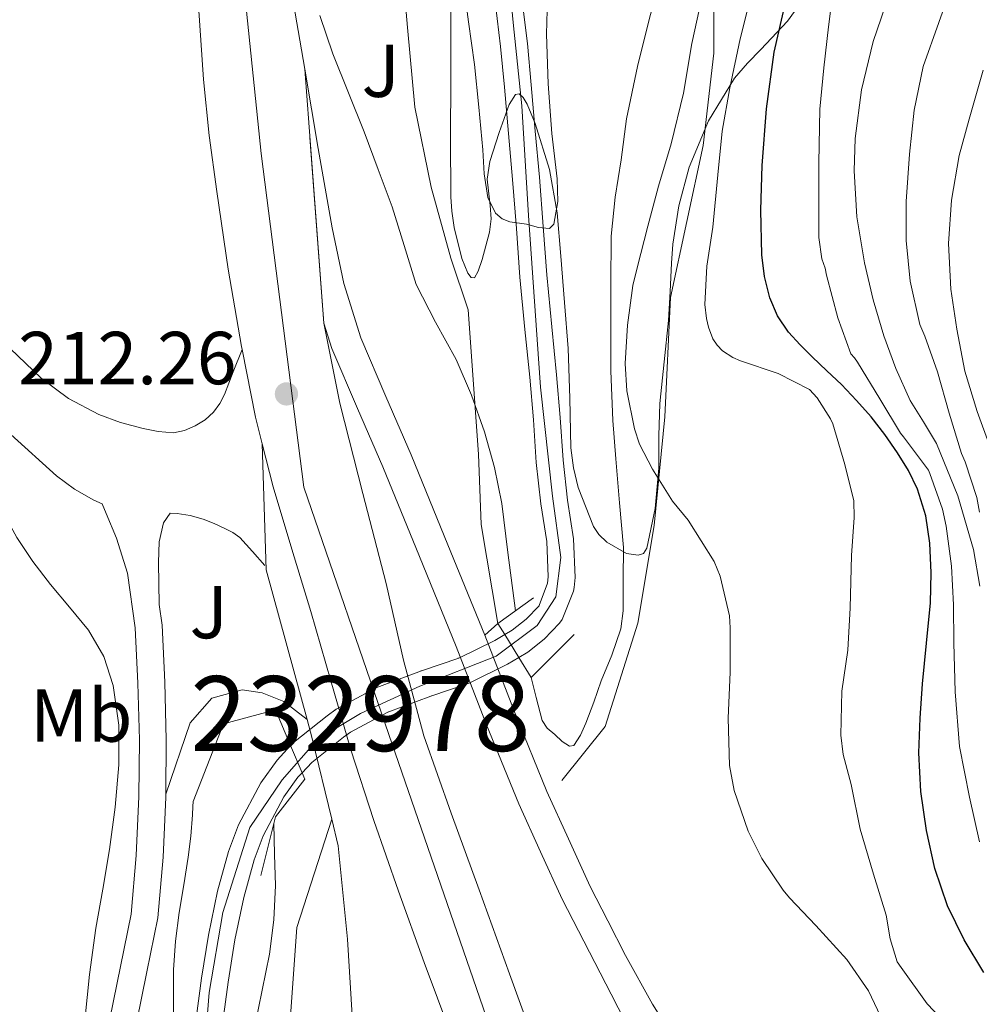
# Model space of a CAD drawing. Units: metres. Extents: x 613541 to 620401, y 4771018 to 4775762.
# Drawn here: x 614154 to 614283, y 4774582 to 4774713 of the extents above; entities that cross this region are included whole.
import ezdxf
from ezdxf.enums import TextEntityAlignment as Align

# ---------------------------------------------------------------- set-up
doc = ezdxf.new("R2010")
doc.units = ezdxf.units.M
doc.header["$MEASUREMENT"] = 0
for name, pattern in [('DGN Style 1', [49.75053960000001, 0.08277960000000002, -49.66776000000001]), ('DGN Style 2', [82.77960000000002, 49.66776000000001, -33.11184000000001]), ('DGN Style 3', [115.89144000000002, 82.77960000000002, -33.11184000000001]), ('DGN Style 4', [132.53013960000004, 66.22368000000002, -33.11184000000001, 0.08277960000000002, -33.11184000000001]), ('DGN Style 5', [57.94572000000001, 24.83388, -33.11184000000001])]:
    doc.linetypes.add(name, pattern=pattern)
for name, color, linetype, lineweight in [('Nivel 11', 7, 'Continuous', 0), ('Nivel 21', 7, 'Continuous', 0), ('Nivel 22', 7, 'Continuous', 0), ('Nivel 23', 7, 'Continuous', 0), ('Nivel 25', 7, 'Continuous', 0), ('Nivel 26', 7, 'Continuous', 0), ('Nivel 35', 7, 'Continuous', 0), ('Nivel 37', 7, 'Continuous', 0), ('Nivel 4', 7, 'Continuous', 0), ('Nivel 41', 7, 'Continuous', 0), ('Nivel 48', 7, 'Continuous', 0), ('Nivel 49', 7, 'Continuous', 0), ('Nivel 5', 7, 'Continuous', 0), ('Nivel 51', 7, 'Continuous', 0), ('Nivel 54', 7, 'Continuous', 0), ('Nivel 57', 7, 'Continuous', 0), ('Nivel 7', 7, 'Continuous', 0)]:
    doc.layers.add(name, color=color, linetype=linetype, lineweight=lineweight)
doc.styles.add('Style-Arial', font='txt')
doc.styles.add('Style-Arial Narrow', font='txt')

# ---------------------------------------------------------------- blocks, each defined once
blk = doc.blocks.new('5PATER')
at = {"layer": 'Nivel 7', "linetype": 'Continuous', "lineweight": 0}
h = blk.add_hatch(color=51, dxfattribs=at)
edge = h.paths.add_edge_path()
edge.add_ellipse((-0.003305990248918533, 0.00136248767375946), major_axis=(-1.095731442372465, -1.110710699892244), ratio=0.9994222409660318, start_angle=0, end_angle=360)

msp = doc.modelspace()

# ---------------------------------------------------------------- linework, layer by layer
at = {"layer": 'Nivel 11', "color": 142, "linetype": 'Continuous', "lineweight": 13}
for points in [[(614219.2600000016, 4774631.199999999, 210.19), (614220.2800000012, 4774631.810000001, 210.13), (614222.120000001, 4774633.27, 210.06), (614223.8500000015, 4774635.050000001, 210.02), (614223.8599999994, 4774635.09, 210.02), (614225, 4774638.060000001, 209.98), (614225, 4774638.060000001, 209.98), (614225.0899999999, 4774638.93, 209.97), (614224.879999999, 4774643.609999999, 209.94), (614224.0700000003, 4774648.66, 209.9), (614223.4699999988, 4774654.17, 209.85), (614223.0899999999, 4774659.9, 209.77), (614222.6000000015, 4774665.58, 209.61), (614221.9600000009, 4774671.960000001, 208.24), (614221.2800000012, 4774678.939999999, 206.72), (614220.8299999982, 4774685.449999999, 205.25), (614220.3200000003, 4774691.970000001, 204.87), (614219.75, 4774698.1, 204.79), (614219.2199999988, 4774704.310000001, 204.68), (614218.7100000009, 4774709.76, 204.59), (614218.0300000012, 4774715.359999999, 204.53)], [(614221.1499999985, 4774628.140000001, 210.13), (614222.3399999999, 4774628.85, 210.07), (614224.5300000012, 4774630.6, 210.08), (614226.5899999999, 4774632.710000001, 210.04), (614226.9600000009, 4774633.199999999, 210.04), (614228.4499999993, 4774637, 210), (614228.5599999987, 4774637.49, 210), (614228.6900000013, 4774638.84, 209.98), (614228.4699999988, 4774643.970000001, 209.94), (614227.629999999, 4774649.140000001, 209.87), (614227.0599999987, 4774654.48, 209.81), (614226.6700000018, 4774660.18, 209.76), (614226.1799999997, 4774665.91, 209.73), (614225.5399999991, 4774672.310000001, 208.5), (614224.870000001, 4774679.24, 206.76), (614224.4200000018, 4774685.720000001, 205), (614223.9100000001, 4774692.279999999, 204.92), (614223.3299999982, 4774698.42, 204.85), (614222.8000000007, 4774704.630000001, 204.79), (614222.2899999991, 4774710.15, 204.71), (614221.6000000015, 4774715.800000001, 204.57)], [(614208.6400000006, 4774493.83, 211.23), (614204.7800000012, 4774497.470000001, 211.18), (614201.0399999991, 4774501.210000001, 211.41), (614200.0700000003, 4774502, 211.52), (614185.8999999985, 4774529.619999999, 210.29), (614184.0799999982, 4774534.84, 210.4), (614182.25, 4774540.109999999, 210.55), (614180.4400000013, 4774546.5, 210.74), (614179.1400000006, 4774551.960000001, 210.89), (614178.3900000006, 4774557.210000001, 210.98), (614177.5500000007, 4774563.6, 210.97), (614177.379999999, 4774568.99, 211.04), (614177.5300000012, 4774574.609999999, 211.15), (614178.0399999991, 4774579.939999999, 211.45), (614178.7800000012, 4774585.32, 211.79), (614179.6999999993, 4774591.07, 212.1), (614180.9200000018, 4774596.93, 212.56), (614182.3900000006, 4774602.220000001, 213.42), (614183.7199999988, 4774605.790000001, 213.32), (614186.6999999993, 4774611.4, 212.06), (614188.8599999994, 4774614.43, 210.53), (614190.6700000018, 4774616.369999999, 210.92)], [(614181.620000001, 4774579.52, 212.16), (614182.3399999999, 4774584.790000001, 212.31), (614183.2300000004, 4774590.42, 212.38), (614184.4200000018, 4774596.08, 212.3), (614185.8099999987, 4774601.109999999, 211.75), (614187.0100000016, 4774604.310000001, 210.93), (614189.7600000016, 4774609.51, 211.59), (614191.6499999985, 4774612.15, 212.29), (614192.2100000009, 4774612.75, 212.35)]]:
    msp.add_polyline3d(points, dxfattribs=at)
at = {"layer": 'Nivel 21', "color": 7, "linetype": 'Continuous', "lineweight": 13, "extrusion": (0.3155106634576362, 0.01292821815575801, 0.94883395935213), "elevation": 255712.0733560617, "flags": 128}
msp.add_lwpolyline([(4745470.839908326, -767688.4633556269), (4745491.027513923, -767683.5548038892), (4745507.884266187, -767683.7448123433)], dxfattribs=at)
at = {"layer": 'Nivel 21', "color": 1, "linetype": 'DGN Style 2', "lineweight": 0, "extrusion": (0.0394706041779943, -0.002453525469377053, 0.9992177198281641), "elevation": 12738.90164552299, "flags": 128}
msp.add_lwpolyline([(4803540.161485549, -316556.5935301967), (4803541.591537412, -316555.582070034), (4803545.310865808, -316560.133640781)], dxfattribs=at)
at = {"layer": 'Nivel 21', "color": 1, "linetype": 'DGN Style 2', "lineweight": 0, "extrusion": (0.01022557339125117, -0.01655569025250189, 0.999810655458864), "elevation": -72556.47088454332, "flags": 128}
msp.add_lwpolyline([(3031611.220020246, 3738771.256669328), (3031611.220020242, 3738774.853973873)], dxfattribs=at)
at = {"layer": 'Nivel 21', "color": 1, "linetype": 'DGN Style 2', "lineweight": 0, "extrusion": (0.01399110153277939, -0.01749892222149748, 0.9997489868957035), "elevation": -74747.1987155255, "flags": 128}
msp.add_lwpolyline([(3461383.445889335, 3344789.582105938), (3461375.370393753, 3344788.689429533), (3461375.755268078, 3344791.813796949)], dxfattribs=at)
at = {"layer": 'Nivel 21', "color": 7, "linetype": 'Continuous', "lineweight": 13, "extrusion": (0.8397865607382257, 0.191936616092472, 0.5078571332633159), "elevation": 1432322.531017241, "flags": 128}
msp.add_lwpolyline([(4517735.139367588, -844171.8144647349), (4517746.19621063, -844171.559078794), (4517748.847823918, -844171.338518206)], dxfattribs=at)
at = {"layer": 'Nivel 21', "color": 1, "linetype": 'DGN Style 2', "lineweight": 0, "extrusion": (0.02976624842351966, -0.06997001252801374, 0.9971048930787668), "elevation": -315586.408983301, "flags": 128}
msp.add_lwpolyline([(2434262.729503926, 4141130.508321689), (2434262.729503926, 4141126.562944646)], dxfattribs=at)
at = {"layer": 'Nivel 21', "color": 7, "linetype": 'Continuous', "lineweight": 13}
for points in [[(614178.5799999982, 4774849.880000001, 207.64), (614177.7800000012, 4774840.050000001, 207.98), (614176.9400000013, 4774828.57, 208.62), (614176.370000001, 4774817.08, 209.08), (614176.0700000003, 4774806.34, 209.23), (614175.8599999994, 4774795.6, 209.27), (614175.6099999994, 4774783.51, 209.31), (614175.5199999996, 4774771.41, 209.33), (614175.879999999, 4774758.32, 209.28), (614176.5599999987, 4774745.24, 209.19), (614177.129999999, 4774735.119999999, 209.12), (614177.7300000004, 4774725.01, 209.49), (614178.3500000015, 4774715.17, 210.73), (614179.0399999991, 4774705.33, 211.85), (614179.8099999987, 4774697.85, 212.05), (614180.8000000007, 4774690.390000001, 212.22), (614182.3299999982, 4774680.02, 212.44), (614184.1000000015, 4774669.68, 212.63), (614184.1799999997, 4774669.25, 212.64), (614185.9800000004, 4774660.25, 212.61), (614186.879999999, 4774656.689999999, 212.58)], [(614187.6900000013, 4774740.540000001, 207.88), (614188.9299999997, 4774729.52, 208.23), (614190.6099999994, 4774718.09, 210.1), (614192.5799999982, 4774706.689999999, 211)], [(614192.5799999982, 4774706.689999999, 210.48), (614194.3599999994, 4774696.1, 211), (614196.2100000009, 4774685.52, 211), (614197.7600000016, 4774678.07, 211), (614200.0500000007, 4774670.82, 211.01), (614203.3900000006, 4774662.99, 211.06), (614206.75, 4774655.189999999, 210.95), (614211.6900000013, 4774643.17, 210.6), (614216.6099999994, 4774631.140000001, 210.29)], [(614284.129999999, 4774429.460000001, 216.25), (614281.3399999999, 4774437.77, 216.12), (614278.2399999984, 4774445.970000001, 215.46), (614274.8200000003, 4774454.16, 215.46), (614271.379999999, 4774462.32, 215.45), (614267.1000000015, 4774473.35, 215.59), (614262.75, 4774484.34, 215.73), (614258.8399999999, 4774493.460000001, 215.83), (614254.8000000007, 4774502.52, 215.58), (614250.629999999, 4774511.540000001, 215.31), (614246.5, 4774520.58, 215.17), (614240.3999999985, 4774534.810000001, 215.02), (614234.4299999997, 4774549.09, 214.22), (614229.0599999987, 4774561.85, 212.84), (614223.9699999988, 4774574.710000001, 212.08), (614219.9100000001, 4774585.9, 211.98), (614215.870000001, 4774597.109999999, 211.89), (614212.129999999, 4774607.369999999, 211.37), (614208.4800000004, 4774617.67, 211), (614205.7600000016, 4774627.779999999, 211), (614203.4299999997, 4774638, 211.2), (614200.3000000007, 4774650.050000001, 211.47), (614197.25, 4774662.119999999, 211.65), (614195.1099999994, 4774672.810000001, 211.44)], [(614195.1099999994, 4774672.810000001, 211.44), (614196.1900000013, 4774669.390000001, 211.44), (614199.6099999994, 4774661.369999999, 211.46), (614202.9699999988, 4774653.59, 211.28), (614207.8900000006, 4774641.609999999, 210.88), (614212.7899999991, 4774629.619999999, 210.51), (614216.8399999999, 4774619.130000001, 210.45), (614221.1400000006, 4774608.609999999, 210.92), (614224.0599999987, 4774602.199999999, 211.36), (614226.9499999993, 4774595.869999999, 211.79), (614233.4699999988, 4774583.17, 212.63), (614239.9899999984, 4774570.470000001, 212.98), (614244.1600000001, 4774563.550000001, 213.64), (614248.9899999984, 4774557.040000001, 213.9), (614258.9600000009, 4774544.199999999, 214.27), (614269.6099999994, 4774528.9, 214.91), (614280.3200000003, 4774513.640000001, 215.3), (614287.9899999984, 4774503.199999999, 215.68)], [(614186.879999999, 4774656.689999999, 212.58), (614188.3399999999, 4774650.93, 212.53), (614190.8500000015, 4774642.59, 212.33), (614193.379999999, 4774634.26, 212.12), (614196.0300000012, 4774625.029999999, 211.91), (614198.7199999988, 4774615.810000001, 210.91), (614201.8000000007, 4774606.35, 211.06), (614205.0899999999, 4774596.949999999, 211.25), (614208.5, 4774587.4, 211.33), (614212.0500000007, 4774577.890000001, 211.42), (614216.879999999, 4774565.66, 211.78), (614221.9200000018, 4774553.52, 213.09), (614227.8999999985, 4774539.6, 214.47), (614233.9200000018, 4774525.699999999, 215.12), (614240.0199999996, 4774511.699999999, 215.4), (614246.1499999985, 4774497.699999999, 215.5), (614250.9899999984, 4774486.9, 215.47), (614255.8599999994, 4774476.119999999, 215.35), (614257.120000001, 4774473.15, 215.32)], [(614216.6099999994, 4774631.140000001, 210.29), (614220.6600000001, 4774620.65, 210.19), (614224.9100000001, 4774610.24, 210.63), (614227.8000000007, 4774603.91, 211.07), (614230.6900000013, 4774597.57, 211.5), (614233.0500000007, 4774592.960000001, 211.81), (614235.4100000001, 4774588.34, 212.11), (614239.0100000016, 4774581.84, 212.53), (614242.9800000004, 4774575.540000001, 212.92), (614247.3399999999, 4774569.32, 213.41), (614251.8900000006, 4774563.25, 213.71), (614256.8900000006, 4774557, 214.06), (614261.8399999999, 4774550.710000001, 214.32), (614268.4699999988, 4774540.960000001, 214.54), (614275.1400000006, 4774531.220000001, 214.94), (614281.6099999994, 4774522.560000001, 215.11), (614288.0799999982, 4774513.890000001, 215.42)], [(614257.120000001, 4774473.15, 215.33), (614248.9600000009, 4774482.560000001, 215.3), (614237.7100000009, 4774494.050000001, 215.21), (614228, 4774506.040000001, 215.24), (614219.5899999999, 4774522.609999999, 214.06), (614204.2100000009, 4774558.4, 211.59), (614199.1499999985, 4774575.960000001, 210.74), (614198.2699999996, 4774590.52, 210.76), (614197.0100000016, 4774603, 210.67), (614196.1600000001, 4774606.550000001, 210.74)]]:
    msp.add_polyline3d(points, dxfattribs=at)
at = {"layer": 'Nivel 21', "color": 7, "linetype": 'DGN Style 3', "lineweight": 0}
for points in [[(614289.2300000004, 4774810.710000001, 212.37), (614279.8099999987, 4774805.290000001, 209.95), (614268.2100000009, 4774793.689999999, 209.48), (614261.6900000013, 4774782.09, 209.37), (614257.3399999999, 4774770.49, 209.58), (614252.9899999984, 4774755.98, 210), (614248.6400000006, 4774745.109999999, 210.08), (614245.7399999984, 4774734.23, 210.66), (614247.1999999993, 4774723.359999999, 214.66), (614247.1999999993, 4774708.85, 217.53), (614245.75, 4774696.529999999, 218.21), (614241.3999999985, 4774676.220000001, 217.62), (614240.6700000018, 4774660.27, 216.42), (614239.2199999988, 4774645.77, 212.8), (614237.0500000007, 4774632.720000001, 210.74), (614232.6999999993, 4774618.939999999, 210.68), (614226.8999999985, 4774611.689999999, 210.43)], [(614153.2199999988, 4774669.390000001, 214.17), (614157.3500000015, 4774665.439999999, 213.9), (614161.0300000012, 4774662.73, 213.84), (614165.0399999991, 4774660.58, 213.74), (614167.9600000009, 4774659.52, 213.64), (614170.9600000009, 4774658.710000001, 213.52), (614172.9800000004, 4774658.300000001, 213.43), (614175.0100000016, 4774658.16, 213.32), (614176.4800000004, 4774658.460000001, 213.22), (614177.9200000018, 4774659.09, 213.12), (614179.2600000016, 4774659.880000001, 213.02), (614180.3900000006, 4774660.9, 212.91), (614181.2100000009, 4774662.050000001, 212.8), (614181.8299999982, 4774663.279999999, 212.71), (614183.0100000016, 4774666.27, 212.71), (614184.1799999997, 4774669.25, 212.64)], [(614174.6000000015, 4774647.4, 213.76), (614173.7100000009, 4774646.130000001, 213.86), (614173.120000001, 4774643.58, 214), (614173.0199999996, 4774640.84, 214.11), (614173.1099999994, 4774635.23, 214.2), (614173.5, 4774632.449999999, 214.17), (614173.879999999, 4774624.83, 214.24), (614174.0700000003, 4774617.16, 212.44), (614174, 4774609.880000001, 211.81), (614174, 4774609.48, 211.77), (614173.6499999985, 4774601.48, 211.57), (614172.9400000013, 4774593.35, 211.27), (614171.4899999984, 4774586.16, 211.57), (614170.1099999994, 4774579.35, 212.07)]]:
    msp.add_polyline3d(points, dxfattribs=at)
at = {"layer": 'Nivel 21', "color": 7, "linetype": 'Continuous', "lineweight": 0}
for points in [[(614167.4100000001, 4774644.07, 214.28), (614166.0399999991, 4774647.359999999, 214.21), (614165.5, 4774648.67, 214.19), (614164.3900000006, 4774649.16, 214.24), (614161.7899999991, 4774650.640000001, 214.34), (614159.3900000006, 4774652.42, 214.42), (614153.3299999982, 4774657.9, 214.5)], [(614187.2199999988, 4774640.42, 212.71), (614185.5599999987, 4774642.279999999, 212.87), (614183.9100000001, 4774644.15, 213.03), (614182.9699999988, 4774644.85, 213.12), (614181.8900000006, 4774645.380000001, 213.23), (614180.4699999988, 4774646.040000001, 213.37), (614179.0100000016, 4774646.6, 213.51), (614177.2699999996, 4774647.1, 213.62), (614175.5100000016, 4774647.359999999, 213.71), (614174.6000000015, 4774647.4, 213.76)], [(614166.5500000007, 4774579.890000001, 213.58), (614167.9699999988, 4774586.880000001, 213.2), (614169.379999999, 4774593.859999999, 212.97), (614170.0599999987, 4774601.710000001, 213.27), (614170.3999999985, 4774609.57, 213.52), (614170.4800000004, 4774617.130000001, 213.56), (614170.2899999991, 4774624.689999999, 214.63), (614169.9200000018, 4774632.1, 214.54), (614168.879999999, 4774639.42, 214.4), (614167.4100000001, 4774644.07, 214.28)]]:
    msp.add_polyline3d(points, dxfattribs=at)
at = {"layer": 'Nivel 21', "color": 1, "linetype": 'DGN Style 2', "lineweight": 0}
for points in [[(614177.6799999997, 4774608.92, 210.04), (614181.6999999993, 4774619.300000001, 212.44), (614188.6400000006, 4774621.17, 212.42), (614190.6700000018, 4774616.369999999, 212.02)], [(614192.2100000009, 4774612.75, 211.72), (614192.5599999987, 4774611.91, 211.65), (614188.6600000001, 4774606.880000001, 210.49), (614186.6900000013, 4774599.029999999, 211.22)]]:
    msp.add_polyline3d(points, dxfattribs=at)
at = {"layer": 'Nivel 22', "color": 142, "linetype": 'DGN Style 5', "lineweight": 0}
for points in [[(614190.6700000018, 4774616.369999999, 210.92), (614191.0399999991, 4774616.77, 211), (614195.5700000003, 4774620.359999999, 211.65), (614196.7600000016, 4774621.220000001, 211.8), (614202.1799999997, 4774624.119999999, 211.29), (614208.1700000018, 4774626.369999999, 210.82), (614213.120000001, 4774628.060000001, 210.52), (614217.9299999997, 4774630.4, 210.27), (614219.2600000016, 4774631.199999999, 210.19)], [(614192.2100000009, 4774612.75, 212.35), (614193.4899999984, 4774614.119999999, 212.5), (614197.75, 4774617.49, 211.21), (614198.6700000018, 4774618.16, 210.99), (614203.6700000018, 4774620.84, 211.15), (614209.379999999, 4774622.98, 210.8), (614214.5, 4774624.720000001, 210.5), (614219.6499999985, 4774627.24, 210.2), (614221.1499999985, 4774628.140000001, 210.13)]]:
    msp.add_polyline3d(points, dxfattribs=at)
at = {"layer": 'Nivel 22', "color": 142, "linetype": 'DGN Style 1', "lineweight": 13}
msp.add_polyline3d([(614192.2100000009, 4774612.75, 212.35), (614193.4899999984, 4774614.119999999, 212.5), (614197.75, 4774617.49, 211.21), (614198.6700000018, 4774618.16, 210.99), (614203.6700000018, 4774620.84, 211.15), (614209.379999999, 4774622.98, 210.8), (614214.5, 4774624.720000001, 210.5), (614219.6499999985, 4774627.24, 210.2), (614221.1499999985, 4774628.140000001, 210.13), (614221.1499999985, 4774628.140000001, 210.07), (614219.2600000016, 4774631.199999999, 210.14), (614219.2600000016, 4774631.199999999, 210.19), (614217.9299999997, 4774630.4, 210.27), (614213.120000001, 4774628.060000001, 210.52), (614208.1700000018, 4774626.369999999, 210.82), (614202.1799999997, 4774624.119999999, 211.29), (614196.7600000016, 4774621.220000001, 211.8), (614195.5700000003, 4774620.359999999, 211.65), (614191.0399999991, 4774616.77, 211), (614190.6700000018, 4774616.369999999, 210.92), (614190.6700000018, 4774616.369999999, 212.02)], close=True, dxfattribs=at)
at = {"layer": 'Nivel 23', "color": 7, "linetype": 'DGN Style 4', "lineweight": 0}
msp.add_polyline3d([(614242.6099999994, 4775116.630000001, 198.31), (614231.5599999987, 4775085.82, 198.91), (614219.5300000012, 4775027.01, 201.49), (614210.8299999982, 4774991.51, 202.51), (614198.129999999, 4774948.199999999, 203.9), (614187.75, 4774889.93, 204.96), (614184.3999999985, 4774850.99, 207), (614180.7199999988, 4774796.74, 208.76), (614182.0599999987, 4774740.810000001, 209.28), (614186.75, 4774695.43, 211.45), (614192.4400000013, 4774650.880000001, 212.16), (614203.8099999987, 4774617.859999999, 210.96), (614217.5300000012, 4774578.01, 211.74), (614251.25, 4774497.5, 215.6), (614266.3200000003, 4774463.34, 215.35), (614281.6700000018, 4774422.66, 216.02), (614293.379999999, 4774376.449999999, 220.02)], dxfattribs=at)
at = {"layer": 'Nivel 23', "color": 70, "linetype": 'DGN Style 4', "lineweight": 0}
msp.add_polyline3d([(614219.0399999991, 4774726.119999999, 204.1), (614220.4100000001, 4774712.939999999, 204.45), (614221.5399999991, 4774701.800000001, 204.68), (614222.4600000009, 4774687.17, 204.97), (614224.0500000007, 4774664.220000001, 209.67), (614225.6400000006, 4774649.67, 209.86), (614226.7699999996, 4774641.49, 209.92), (614226.0899999999, 4774636.26, 209.98), (614223.5899999999, 4774632.4, 210.09), (614218.1400000006, 4774628.310000001, 210.62), (614207.9499999993, 4774624.290000001, 210.92), (614200, 4774620.65, 211.13), (614194.3200000003, 4774617.24, 211.11), (614189.5500000007, 4774611.790000001, 210.67), (614185.2300000004, 4774605.42, 210.46), (614181.6000000015, 4774594.060000001, 210.62), (614179.7800000012, 4774583.380000001, 210.47), (614179.1000000015, 4774574.869999999, 210.39)], dxfattribs=at)
at = {"layer": 'Nivel 25', "color": 92, "linetype": 'Continuous', "lineweight": 0}
for points in [[(614187.6900000013, 4774740.540000001, 209.41), (614192.2899999991, 4774740.84, 208.64), (614194.3500000015, 4774738.85, 208.16), (614197.120000001, 4774741.27, 207.85), (614197.8900000006, 4774745.060000001, 207.66), (614200.4299999997, 4774746.710000001, 207.66), (614204.3200000003, 4774747.91, 207.66), (614204.9899999984, 4774744.34, 207.69), (614204.9899999984, 4774732.710000001, 208.03), (614205.3000000007, 4774723.57, 208.32), (614206.2699999996, 4774712.279999999, 208.81), (614207.25, 4774701.65, 208.84), (614209.4299999997, 4774690.960000001, 208.84), (614212.0700000003, 4774681.48, 209.16), (614214.3900000006, 4774674.560000001, 209.21), (614215.75, 4774655.279999999, 209.63), (614216.1099999994, 4774645.91, 209.74), (614218.3399999999, 4774632.689999999, 210.28), (614216.6099999994, 4774631.140000001, 210.86)], [(614174, 4774609.880000001, 212.25), (614177.25, 4774619.4, 212.2), (614180.1600000001, 4774622.720000001, 212.76), (614184.2100000009, 4774623.810000001, 212.76), (614186.870000001, 4774623.43, 212.75), (614189.7600000016, 4774622.24, 213), (614192.870000001, 4774619.859999999, 213.26)], [(614196.1600000001, 4774606.550000001, 213.5), (614191.5100000016, 4774592.1, 212.73), (614189.8900000006, 4774569.699999999, 213.74), (614193.7100000009, 4774546.84, 214.28), (614198.1799999997, 4774529.16, 215.16), (614207.3000000007, 4774510.76, 215.85), (614222.3999999985, 4774495.99, 216.16), (614237.2300000004, 4774485.359999999, 216.33), (614248.8200000003, 4774474.470000001, 216.6), (614259.2199999988, 4774459.109999999, 217.15), (614266.9899999984, 4774448.130000001, 217.69)]]:
    msp.add_polyline3d(points, dxfattribs=at)
at = {"layer": 'Nivel 35', "color": 92, "linetype": 'DGN Style 3', "lineweight": 0}
for points in [[(614215.2300000004, 4774678.85, 212.35), (614214.7699999996, 4774678.880000001, 211.96), (614214.3299999982, 4774679.449999999, 211.48), (614213.5399999991, 4774681.41, 210.46), (614212.5199999996, 4774685.58, 209.01), (614212.1999999993, 4774687.74, 208.53), (614212.0700000003, 4774689.65, 208.36), (614212.0399999991, 4774697.550000001, 208.47), (614212.0700000003, 4774705.439999999, 208.57), (614212.1000000015, 4774720.48, 208.75)], [(614260.7199999988, 4774718.26, 232.02), (614257.0100000016, 4774713.109999999, 230.91), (614253.4899999984, 4774709.34, 229.41), (614251.6700000018, 4774707.51, 228.62), (614249.9699999988, 4774705.49, 228.16), (614246.4800000004, 4774699.810000001, 227.77), (614243.9200000018, 4774693.619999999, 227.47), (614242.5199999996, 4774688.460000001, 227.16), (614241.7300000004, 4774683.33, 226.73), (614241.5599999987, 4774680.790000001, 226.15), (614241.370000001, 4774677, 224.62), (614241.120000001, 4774673.16, 223.28), (614240.5399999991, 4774667.640000001, 222.06), (614239.9699999988, 4774662.07, 220.99), (614239.8399999999, 4774657.74, 220.26), (614239.8299999982, 4774653.41, 219.61), (614239.370000001, 4774648.040000001, 218.9), (614238.2399999984, 4774642.720000001, 218.2), (614237.7800000012, 4774642.029999999, 218.08), (614237.1000000015, 4774641.790000001, 217.97), (614235.5100000016, 4774642.040000001, 217.78), (614232.8900000006, 4774643.540000001, 217.5), (614231.8200000003, 4774644.57, 217.36), (614231.1099999994, 4774645.640000001, 217.23), (614229.0899999999, 4774650.83, 217.13), (614228.4299999997, 4774653.460000001, 217.21), (614228.1099999994, 4774656.15, 217.13), (614227.9600000009, 4774662.779999999, 216.56), (614227.7300000004, 4774669.4, 215.95), (614227.2600000016, 4774675.560000001, 215.34), (614226.7399999984, 4774681.720000001, 214.72), (614226.2800000012, 4774687.529999999, 213.9), (614225.2300000004, 4774693.32, 213.16), (614223.3399999999, 4774699.449999999, 212.93), (614222.25, 4774702.050000001, 212.91), (614221.7100000009, 4774702.93, 212.92), (614221.1900000013, 4774703.41, 212.94), (614220.7100000009, 4774703.33, 212.96), (614219.8500000015, 4774701.98, 212.99), (614218.5399999991, 4774698.26, 213.04), (614217.3000000007, 4774694.4, 213.08), (614216.9200000018, 4774692.040000001, 213.12), (614217.3399999999, 4774688.49, 213.16), (614217.4699999988, 4774686.720000001, 213.18), (614217.2300000004, 4774684.949999999, 213.2), (614216.2399999984, 4774681.290000001, 212.93), (614215.7199999988, 4774679.720000001, 212.66), (614215.2300000004, 4774678.85, 212.35)]]:
    msp.add_polyline3d(points, dxfattribs=at)
at = {"layer": 'Nivel 4', "color": 30, "linetype": 'Continuous', "lineweight": 30, "elevation": 225, "flags": 128}
for points in [[(614260.3099999987, 4774668.300000001), (614258.7100000009, 4774669.91), (614257.1700000018, 4774671.6), (614255.7100000009, 4774673.76), (614254.6900000013, 4774676.189999999), (614253.9600000009, 4774679.040000001), (614253.620000001, 4774681.92), (614253.4800000004, 4774687.890000001), (614253.6499999985, 4774693.859999999), (614254.2199999988, 4774701.43), (614255.25, 4774708.98), (614256.8399999999, 4774716.029999999), (614258.8000000007, 4774722.98), (614261.4899999984, 4774731.359999999), (614264.5199999996, 4774739.630000001), (614267.4800000004, 4774746.439999999), (614270.870000001, 4774753.060000001), (614275.5199999996, 4774761.199999999), (614280.879999999, 4774768.85), (614285.7300000004, 4774774.75), (614290.6000000015, 4774780.640000001), (614293.2199999988, 4774783.810000001)], [(614283.25, 4774586.060000001), (614280.620000001, 4774590.41), (614278.3999999985, 4774594.99), (614276.7199999988, 4774599.939999999), (614275.6000000015, 4774605.02), (614274.8299999982, 4774610.220000001), (614274.5599999987, 4774615.42), (614274.75, 4774620.02), (614275.0599999987, 4774624.619999999), (614275.5899999999, 4774630.029999999), (614276.120000001, 4774635.439999999), (614276.2199999988, 4774639.43), (614276.0199999996, 4774643.42), (614275.5, 4774647.060000001), (614274.3999999985, 4774650.609999999), (614273.1900000013, 4774653.130000001), (614271.7300000004, 4774655.49), (614270.0300000012, 4774657.92), (614268.1999999993, 4774660.26), (614266.25, 4774662.460000001), (614264.2300000004, 4774664.58), (614262.2699999996, 4774666.439999999), (614260.3099999987, 4774668.300000001)]]:
    msp.add_lwpolyline(points, dxfattribs=at)
at = {"layer": 'Nivel 49', "color": 7, "linetype": 'DGN Style 5', "lineweight": 0, "extrusion": (-0.002103374321524592, 0.02816692569693801, 0.9996010204642884), "elevation": 133407.3276834472, "flags": 128}
msp.add_lwpolyline([(-968049.9857324101, -4713790.176752876), (-968049.9857324138, -4713824.164646311)], dxfattribs=at)
at = {"layer": 'Nivel 5', "color": 30, "linetype": 'Continuous', "lineweight": 0, "flags": 128}
for points, elevation in [([(614283.2100000009, 4774809.359999999), (614279.6099999994, 4774804.460000001), (614276.0899999999, 4774799.5), (614272.1900000013, 4774793.77), (614269.0700000003, 4774788.460000001), (614266.1900000013, 4774782.449999999), (614263.1999999993, 4774776.609999999), (614260.4600000009, 4774771.130000001), (614257.370000001, 4774765.279999999), (614254.5399999991, 4774759.15), (614252.3200000003, 4774754.609999999), (614249.870000001, 4774748.59), (614247.7600000016, 4774743.119999999), (614245.9499999993, 4774737.869999999), (614243.870000001, 4774730.859999999), (614241.7699999996, 4774725.07), (614240.1099999994, 4774719.119999999), (614238.6000000015, 4774713.540000001), (614237.0199999996, 4774707.07), (614235.5199999996, 4774700.060000001), (614234.8099999987, 4774694.58), (614234.0300000012, 4774689.619999999)], 210), ([(614283.7100000009, 4774782.67), (614280.4100000001, 4774777.9), (614277.4200000018, 4774773.1), (614274.6499999985, 4774768.619999999), (614271.4200000018, 4774763.359999999), (614270.6999999993, 4774761.77), (614267.879999999, 4774756.300000001), (614265, 4774750.960000001), (614262.1700000018, 4774745.119999999), (614260.0599999987, 4774740.35), (614258.1700000018, 4774735.279999999), (614256.6400000006, 4774729.449999999), (614254.3599999994, 4774723.23), (614252.5700000003, 4774717.77), (614252.0899999999, 4774716.27), (614250.7199999988, 4774710.75), (614249.3399999999, 4774704.220000001), (614248.3200000003, 4774698.42), (614247.7199999988, 4774692.609999999), (614247.0399999991, 4774685.6), (614246.2399999984, 4774680.4)], 220), ([(614282.7100000009, 4774637.68), (614281.8500000015, 4774642.57), (614279.7699999996, 4774649.73), (614276.9499999993, 4774656.699999999), (614275.1799999997, 4774659.6), (614273.3999999985, 4774662.48), (614271.5199999996, 4774666.73), (614269.9100000001, 4774671.1), (614268.4800000004, 4774675.92), (614267.3200000003, 4774680.83), (614266.3000000007, 4774686.970000001), (614265.9200000018, 4774693.119999999), (614266.0700000003, 4774697.449999999), (614266.9200000018, 4774703.93), (614268.4800000004, 4774710.4), (614272.7300000004, 4774722.93), (614277.9400000013, 4774734.98), (614284.5300000012, 4774747.869999999)], 235), ([(614282.6700000018, 4774647.529999999), (614282.3000000007, 4774649.49), (614280.7600000016, 4774654.290000001), (614280.2800000012, 4774655.359999999), (614278.620000001, 4774660.77), (614277.0700000003, 4774666.290000001), (614275.3599999994, 4774671.050000001), (614274.7199999988, 4774672.619999999), (614273.3999999985, 4774678.4), (614272.8900000006, 4774683.85), (614272.8900000006, 4774689.02), (614273.3399999999, 4774695.359999999), (614273.9299999997, 4774701.25), (614275.1600000001, 4774707.050000001), (614277.2399999984, 4774712.960000001), (614278.9899999984, 4774717.9), (614281.3099999987, 4774723.09), (614282.4299999997, 4774725.17), (614282.7300000004, 4774725.58)], 240), ([(614224.9899999984, 4774716.220000001), (614224.8299999982, 4774711.380000001), (614225.0500000007, 4774704.76), (614225.5500000007, 4774698.140000001), (614226.2699999996, 4774692.07), (614226.379999999, 4774689.029999999), (614225.8399999999, 4774686), (614225.2600000016, 4774685.449999999), (614223.7600000016, 4774685.57), (614222.1900000013, 4774686), (614219.9499999993, 4774686.33), (614218.9100000001, 4774686.710000001), (614218.0399999991, 4774687.49), (614217.0100000016, 4774689.560000001), (614216.5, 4774692.73), (614216.3299999982, 4774695.939999999), (614215.8000000007, 4774701.640000001), (614215.2100000009, 4774707.34), (614214.4299999997, 4774713.029999999), (614213.6900000013, 4774718.720000001)], 205), ([(614263.3200000003, 4774718.699999999), (614262.4899999984, 4774712.369999999), (614261.8999999985, 4774706.880000001), (614261.3399999999, 4774701.390000001), (614261.2100000009, 4774694.220000001), (614261.2100000009, 4774689.210000001), (614261.2100000009, 4774684.210000001), (614261.6000000015, 4774681.390000001), (614262.0599999987, 4774680.130000001), (614262.2399999984, 4774679.199999999), (614263.7600000016, 4774673.52), (614265.4699999988, 4774668.689999999), (614266, 4774668.17), (614266.379999999, 4774667.57), (614269.3599999994, 4774662.689999999), (614272.120000001, 4774658.09), (614272.5399999991, 4774657.609999999), (614275.8399999999, 4774653.15), (614276.0399999991, 4774652.689999999), (614277.7399999984, 4774647.949999999), (614278.2199999988, 4774645.689999999), (614278.9200000018, 4774640.32), (614279.1799999997, 4774635.15), (614279.2399999984, 4774630.109999999), (614279.4200000018, 4774623.550000001), (614280.0100000016, 4774616.25), (614281.3399999999, 4774609.470000001), (614282.6799999997, 4774603.5)], 230), ([(614245.6000000015, 4774716.290000001), (614244.2699999996, 4774710.140000001), (614243.120000001, 4774703.52), (614241.4800000004, 4774696.720000001), (614239.7899999991, 4774691.09), (614238.379999999, 4774685.74), (614236.9699999988, 4774680.16), (614236.379999999, 4774677.810000001), (614235.6600000001, 4774672.529999999), (614235.3399999999, 4774667.41), (614235.5799999982, 4774663.74), (614236.5899999999, 4774658.66), (614237.2800000012, 4774656.619999999), (614239, 4774653.300000001), (614241.6600000001, 4774649.02), (614243.7699999996, 4774646.460000001), (614247.2300000004, 4774640.98), (614248.0599999987, 4774638.99), (614249.2800000012, 4774633.699999999), (614249.3900000006, 4774632.08), (614249.370000001, 4774626.16), (614249.1000000015, 4774620.02), (614249.2800000012, 4774613.73), (614249.8999999985, 4774610.369999999), (614251.7699999996, 4774604.939999999), (614253.6000000015, 4774601.279999999), (614256.4299999997, 4774597.07), (614257.3200000003, 4774596.060000001), (614260.8099999987, 4774592.35), (614264.9400000013, 4774587.810000001), (614267.8399999999, 4774583.6), (614269.4699999988, 4774580.220000001)], 215), ([(614220.6900000013, 4774634.380000001), (614219.6900000013, 4774642.18), (614218.8599999994, 4774648.699999999), (614217.9200000018, 4774653.529999999), (614216.5599999987, 4774658.290000001), (614214.8099999987, 4774663.16), (614212.7800000012, 4774667.92), (614210.0399999991, 4774672.9), (614207.4499999993, 4774677.949999999), (614205.8200000003, 4774683.140000001), (614204.2199999988, 4774688.34), (614202.370000001, 4774693.33), (614200.4800000004, 4774698.32), (614198.4200000018, 4774703.560000001), (614196.3299999982, 4774708.779999999), (614194.5700000003, 4774713.880000001)], 210), ([(614283.1600000001, 4774706.59), (614281.3099999987, 4774700.029999999), (614279.9600000009, 4774695.18), (614278.9200000018, 4774689.210000001), (614278.5399999991, 4774683.41), (614278.8599999994, 4774677.310000001), (614279.6600000001, 4774672), (614280.7300000004, 4774666.380000001), (614282.3500000015, 4774661.01), (614284.0899999999, 4774656.220000001)], 245), ([(614234.0300000012, 4774689.619999999), (614233.4800000004, 4774684.42), (614233.4200000018, 4774677.890000001), (614233.4200000018, 4774671.98), (614233.4200000018, 4774666.43), (614233.7100000009, 4774659.790000001), (614234.0899999999, 4774654.67), (614234.5899999999, 4774648.779999999), (614235.120000001, 4774642.83), (614235.1000000015, 4774638.6), (614235.0799999982, 4774634.369999999), (614234.7699999996, 4774631.960000001), (614233.5599999987, 4774628.470000001), (614232.1600000001, 4774625.01), (614231.1499999985, 4774622.189999999), (614230.0899999999, 4774619.390000001), (614229.3999999985, 4774617.75), (614228.4800000004, 4774616.4), (614227.9299999997, 4774616.279999999), (614226.9299999997, 4774616.939999999), (614225.9600000009, 4774617.859999999), (614224.9499999993, 4774618.699999999), (614224.2699999996, 4774619.710000001), (614223.4800000004, 4774622.779999999), (614222.8000000007, 4774625.460000001)], 210), ([(614246.2399999984, 4774680.4), (614246.0100000016, 4774675.279999999), (614246.1999999993, 4774673.42), (614246.4800000004, 4774672.27), (614247.0799999982, 4774670.699999999), (614247.6400000006, 4774669.84), (614248.3599999994, 4774669.09), (614249.7100000009, 4774668.220000001), (614250.7600000016, 4774667.779999999), (614255.7899999991, 4774666.08), (614259.9800000004, 4774663.949999999), (614261, 4774662.83), (614262.7800000012, 4774660), (614263.0700000003, 4774659.34), (614264.6999999993, 4774653.9), (614265.879999999, 4774649.040000001), (614265.9299999997, 4774646.85), (614265.5799999982, 4774641.76), (614265.3999999985, 4774634.77), (614265.1000000015, 4774629.119999999), (614264.2699999996, 4774623.630000001), (614264.1700000018, 4774617.779999999), (614264.4800000004, 4774615.199999999), (614265.5199999996, 4774611.17), (614266.7199999988, 4774605.220000001), (614268.5100000016, 4774599.199999999), (614270.1900000013, 4774593.73), (614270.7300000004, 4774590.58), (614271.6799999997, 4774587.49), (614272.1999999993, 4774586.74), (614275.6900000013, 4774581.9), (614280.0399999991, 4774577.310000001)], 220), ([(614163.1799999997, 4774579.65), (614163.8000000007, 4774585.82), (614164.6799999997, 4774591.970000001), (614165.5799999982, 4774597.220000001), (614166.4899999984, 4774602.48), (614167.2199999988, 4774608.15), (614167.7399999984, 4774613.82), (614167.75, 4774619.109999999), (614166.9600000009, 4774624.4), (614165.7100000009, 4774628.27), (614163.6799999997, 4774631.790000001), (614161.1400000006, 4774634.859999999), (614158.620000001, 4774637.890000001), (614156.2600000016, 4774640.960000001), (614154.0899999999, 4774644.18), (614152.1900000013, 4774647.66), (614150.3500000015, 4774651.18), (614142.8900000006, 4774663.529999999), (614139.3200000003, 4774669.640000001), (614136.5100000016, 4774675.66), (614136.4899999984, 4774676.359999999)], 215), ([(614175, 4774577.460000001), (614175.0100000016, 4774581.939999999), (614175.0199999996, 4774586.43), (614175.2800000012, 4774590.26), (614175.7899999991, 4774594.08), (614176.3999999985, 4774597.77), (614176.9899999984, 4774601.460000001), (614177.3299999982, 4774604.279999999), (614177.5500000007, 4774607.119999999), (614177.6000000015, 4774608.26), (614177.6799999997, 4774608.92)], 210), ([(614188.4299999997, 4774605.970000001), (614188.5399999991, 4774601.810000001), (614188.6499999985, 4774597.68), (614188.4400000013, 4774593.1), (614187.8500000015, 4774588.529999999), (614186.870000001, 4774583.720000001), (614185.8999999985, 4774578.9)], 210)]:
    msp.add_lwpolyline(points, dxfattribs=dict(at, elevation=elevation))
at = {"layer": 'Nivel 51', "color": 151, "linetype": 'Continuous', "lineweight": 13}
for points in [[(614218.0300000012, 4774715.359999999, 204.53), (614218.7100000009, 4774709.76, 204.59), (614219.2199999988, 4774704.310000001, 204.68), (614219.75, 4774698.1, 204.79), (614220.3200000003, 4774691.970000001, 204.87), (614220.8299999982, 4774685.449999999, 205.25), (614221.2800000012, 4774678.939999999, 206.72), (614221.9600000009, 4774671.960000001, 208.24), (614222.6000000015, 4774665.58, 209.61), (614223.0899999999, 4774659.9, 209.77), (614223.4699999988, 4774654.17, 209.85), (614224.0700000003, 4774648.66, 209.9), (614224.879999999, 4774643.609999999, 209.94), (614225.0899999999, 4774638.93, 209.97), (614225, 4774638.060000001, 209.98), (614225, 4774638.060000001, 209.98), (614223.8599999994, 4774635.09, 210.02), (614223.8500000015, 4774635.050000001, 210.02), (614222.120000001, 4774633.27, 210.06), (614220.2800000012, 4774631.810000001, 210.13), (614219.2600000016, 4774631.199999999, 210.19), (614219.2600000016, 4774631.199999999, 210.14), (614221.1499999985, 4774628.140000001, 210.13), (614222.3399999999, 4774628.85, 210.07), (614224.5300000012, 4774630.6, 210.08), (614226.5899999999, 4774632.710000001, 210.04), (614226.9600000009, 4774633.199999999, 210.04), (614228.4499999993, 4774637, 210), (614228.5599999987, 4774637.49, 210), (614228.6900000013, 4774638.84, 209.98), (614228.4699999988, 4774643.970000001, 209.94), (614227.629999999, 4774649.140000001, 209.87), (614227.0599999987, 4774654.48, 209.81), (614226.6700000018, 4774660.18, 209.76), (614226.1799999997, 4774665.91, 209.73), (614225.5399999991, 4774672.310000001, 208.5), (614224.870000001, 4774679.24, 206.76), (614224.4200000018, 4774685.720000001, 205), (614223.9100000001, 4774692.279999999, 204.92), (614223.3299999982, 4774698.42, 204.85), (614222.8000000007, 4774704.630000001, 204.79), (614222.2899999991, 4774710.15, 204.71), (614221.6000000015, 4774715.800000001, 204.57)], [(614181.620000001, 4774579.52, 212.16), (614182.3399999999, 4774584.790000001, 212.31), (614183.2300000004, 4774590.42, 212.38), (614184.4200000018, 4774596.08, 212.3), (614185.8099999987, 4774601.109999999, 211.75), (614187.0100000016, 4774604.310000001, 210.93), (614189.7600000016, 4774609.51, 211.59), (614191.6499999985, 4774612.15, 212.29), (614192.2100000009, 4774612.75, 212.35), (614192.2100000009, 4774612.75, 211.72), (614190.6700000018, 4774616.369999999, 212.02), (614190.6700000018, 4774616.369999999, 210.92), (614188.8599999994, 4774614.43, 210.53), (614186.6999999993, 4774611.4, 212.06), (614183.7199999988, 4774605.790000001, 213.32), (614182.3900000006, 4774602.220000001, 213.42), (614180.9200000018, 4774596.93, 212.56), (614179.6999999993, 4774591.07, 212.1), (614178.7800000012, 4774585.32, 211.79), (614178.0399999991, 4774579.939999999, 211.45)]]:
    msp.add_polyline3d(points, dxfattribs=at)
at = {"layer": 'Nivel 54', "color": 9, "linetype": 'Continuous', "lineweight": 0}
for points in [[(614223.9699999988, 4774574.710000001, 212.08), (614219.9100000001, 4774585.9, 211.98), (614215.870000001, 4774597.109999999, 211.89), (614212.129999999, 4774607.369999999, 211.37), (614208.4800000004, 4774617.67, 211), (614205.7600000016, 4774627.779999999, 211), (614203.4299999997, 4774638, 211.2), (614200.3000000007, 4774650.050000001, 211.47), (614197.25, 4774662.119999999, 211.65), (614195.1099999994, 4774672.810000001, 211.44), (614192.5799999982, 4774706.689999999, 210.48), (614192.5799999982, 4774706.689999999, 211), (614190.6099999994, 4774718.09, 210.1)], [(614178.3500000015, 4774715.17, 210.73), (614179.0399999991, 4774705.33, 211.85), (614179.8099999987, 4774697.85, 212.05), (614180.8000000007, 4774690.390000001, 212.22), (614182.3299999982, 4774680.02, 212.44), (614184.1000000015, 4774669.68, 212.63), (614184.1799999997, 4774669.25, 212.64), (614185.9800000004, 4774660.25, 212.61), (614186.879999999, 4774656.689999999, 212.58), (614188.3399999999, 4774650.93, 212.53), (614190.8500000015, 4774642.59, 212.33), (614193.379999999, 4774634.26, 212.12), (614196.0300000012, 4774625.029999999, 211.91), (614198.7199999988, 4774615.810000001, 210.91), (614201.8000000007, 4774606.35, 211.06), (614205.0899999999, 4774596.949999999, 211.25), (614208.5, 4774587.4, 211.33), (614212.0500000007, 4774577.890000001, 211.42)]]:
    msp.add_polyline3d(points, dxfattribs=at)
at = {"layer": 'Nivel 57', "color": 92, "linetype": 'DGN Style 3', "lineweight": 0}
msp.add_polyline3d([(614212.1000000015, 4774720.48, 208.75), (614212.0700000003, 4774705.439999999, 208.57), (614212.0399999991, 4774697.550000001, 208.47), (614212.0700000003, 4774689.65, 208.36), (614212.1999999993, 4774687.74, 208.53), (614212.5199999996, 4774685.58, 209.01), (614213.5399999991, 4774681.41, 210.46), (614214.3299999982, 4774679.449999999, 211.48), (614214.7699999996, 4774678.880000001, 211.96), (614215.2300000004, 4774678.85, 212.35), (614215.7199999988, 4774679.720000001, 212.66), (614216.2399999984, 4774681.290000001, 212.93), (614217.2300000004, 4774684.949999999, 213.2), (614217.4699999988, 4774686.720000001, 213.18), (614217.3399999999, 4774688.49, 213.16), (614216.9200000018, 4774692.040000001, 213.12), (614217.3000000007, 4774694.4, 213.08), (614218.5399999991, 4774698.26, 213.04), (614219.8500000015, 4774701.98, 212.99), (614220.7100000009, 4774703.33, 212.96), (614221.1900000013, 4774703.41, 212.94), (614221.7100000009, 4774702.93, 212.92), (614222.25, 4774702.050000001, 212.91), (614223.3399999999, 4774699.449999999, 212.93), (614225.2300000004, 4774693.32, 213.16), (614226.2800000012, 4774687.529999999, 213.9), (614226.7399999984, 4774681.720000001, 214.72), (614227.2600000016, 4774675.560000001, 215.34), (614227.7300000004, 4774669.4, 215.95), (614227.9600000009, 4774662.779999999, 216.56), (614228.1099999994, 4774656.15, 217.13), (614228.4299999997, 4774653.460000001, 217.21), (614229.0899999999, 4774650.83, 217.13), (614231.1099999994, 4774645.640000001, 217.23), (614231.8200000003, 4774644.57, 217.36), (614232.8900000006, 4774643.540000001, 217.5), (614235.5100000016, 4774642.040000001, 217.78), (614237.1000000015, 4774641.790000001, 217.97), (614237.7800000012, 4774642.029999999, 218.08), (614238.2399999984, 4774642.720000001, 218.2), (614239.370000001, 4774648.040000001, 218.9), (614239.8299999982, 4774653.41, 219.61), (614239.8399999999, 4774657.74, 220.26), (614239.9699999988, 4774662.07, 220.99), (614240.5399999991, 4774667.640000001, 222.06), (614241.120000001, 4774673.16, 223.28), (614241.370000001, 4774677, 224.62), (614241.5599999987, 4774680.790000001, 226.15), (614241.7300000004, 4774683.33, 226.73), (614242.5199999996, 4774688.460000001, 227.16), (614243.9200000018, 4774693.619999999, 227.47), (614246.4800000004, 4774699.810000001, 227.77), (614249.9699999988, 4774705.49, 228.16), (614251.6700000018, 4774707.51, 228.62), (614253.4899999984, 4774709.34, 229.41), (614257.0100000016, 4774713.109999999, 230.91), (614260.7199999988, 4774718.26, 232.02)], dxfattribs=at)

# ---------------------------------------------------------------- block references
at = {"layer": 'Nivel 7', "color": 51, "linetype": 'Continuous', "lineweight": 0}
msp.add_blockref('5PATER', (614190.120000001, 4774663.34, 212.26), dxfattribs=at)

# ---------------------------------------------------------------- texts
at = {"layer": 'Nivel 26', "color": 92, "linetype": 'Continuous', "lineweight": 0, "style": 'Style-Arial'}
for p in [(614202.700701572, 4774706.499979999, 209.38), (614179.7407015711, 4774634.19998, 213.48)]:
    msp.add_text('J', height=6.99996, dxfattribs=at).set_placement(p, align=Align.MIDDLE_CENTER)
at = {"layer": 'Nivel 37', "color": 92, "linetype": 'Continuous', "lineweight": 0, "style": 'Style-Arial Narrow'}
msp.add_text('Mb', height=6.99996, dxfattribs=at).set_placement((614162.7148305848, 4774620.38998, 215.87), align=Align.MIDDLE_CENTER)
at = {"layer": 'Nivel 41', "color": 7, "linetype": 'Continuous', "lineweight": 0, "style": 'Style-Arial'}
msp.add_text('212.26', height=6.99996, dxfattribs=at).set_placement((614154.2899999991, 4774664.630000001, 212.26))
at = {"layer": 'Nivel 48', "color": 142, "linetype": 'Continuous', "lineweight": 0, "style": 'Style-Arial Narrow'}
msp.add_text('232978', height=9.99996, dxfattribs=at).set_placement((614199.9971874729, 4774620.649979999, 211.13), align=Align.MIDDLE_CENTER)

doc.saveas('drawing.dxf')
